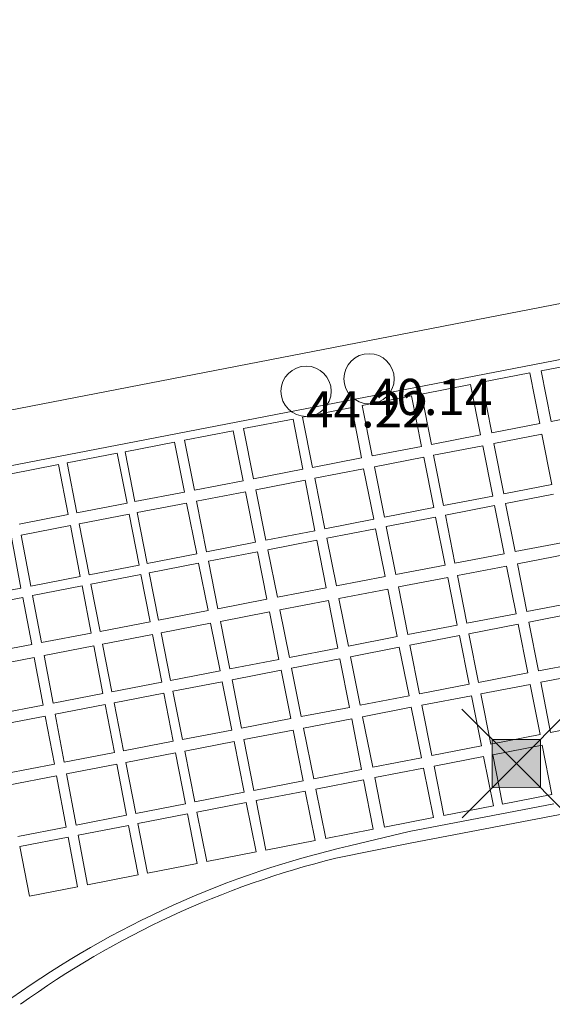
# Model space of a CAD drawing. Units: metres. Extents: x 412276 to 413077, y 1226573 to 1227597.
# Drawn here: x 412840 to 412846, y 1226999 to 1227009 of the extents above; entities that cross this region are included whole.
import ezdxf
from ezdxf.enums import TextEntityAlignment as Align

# ---------------------------------------------------------------- set-up
doc = ezdxf.new("R2010")
doc.units = ezdxf.units.M
doc.header["$LTSCALE"] = 200
doc.header["$MEASUREMENT"] = 0
doc.layers.get('0').update_dxf_attribs({"lineweight": 0})
for name, color, linetype, lineweight in [('2303893-001 - Belægning asfalt - (4410)', 2, 'Continuous', 13), ('2303893-001 - Belægning brosten - (4420)', 2, 'Continuous', 13), ('2303893-001 - Belægning fliser - (4430)', 2, 'Continuous', 0), ('2303893-001 - Bygning mur - (2001)', 1, 'Continuous', 0), ('2303893-001 - El gadebelysning - (3650)', 1, 'Continuous', 0), ('2303893-001 - Kantsten granit - (1758)', 7, 'Continuous', 0), ('2303893-001 - Kotepunkt UK bjælke - (3003)', 2, 'Continuous', 13), ('2303893-001 - Kotepunkt UK bjælke Tekst', 2, 'Continuous', 0)]:
    doc.layers.add(name, color=color, linetype=linetype, lineweight=lineweight)
doc.styles.add('Style-Arial Narrow', font='ARIALN.TTF')

# ---------------------------------------------------------------- blocks, each defined once
blk = doc.blocks.new('EL4848')
at = {"color": 32, "linetype": 'Continuous', "lineweight": 13, "flags": 128}
for points in [[(0.54, 0.54), (0, 0), (-0.54, -0.541)], [(-0.539, 0.54), (0, 0), (0.542, -0.541)]]:
    blk.add_lwpolyline(points, dxfattribs=at)
blk.add_lwpolyline([(-0.24, -0.24), (0.241, -0.24), (0.24, 0.239), (-0.239, 0.24)], close=True, dxfattribs=at)
blk.add_lwpolyline([(-0.24, -0.24), (0.241, -0.24), (0.24, 0.239), (-0.239, 0.24)], close=True, dxfattribs=at)
at = {"color": 32, "linetype": 'Continuous', "lineweight": 13}
blk.add_solid([(-0.24, -0.24), (0.241, -0.24), (-0.239, 0.24), (0.24, 0.239)], dxfattribs=at)

msp = doc.modelspace()

# ---------------------------------------------------------------- linework, layer by layer
at = {"layer": '2303893-001 - Belægning asfalt - (4410)', "linetype": 'Continuous'}
for p, q in [((412844.2454552212, 1227000.994132292, 31.0028068877551), (412849.4401189074, 1227001.988965564, 31.01852160714286)), ((412843.5067838038, 1227000.84600084, 30.99344805279905), (412844.2454552212, 1227000.994132292, 31.0028068877551))]:
    msp.add_line(p, q, dxfattribs=at)
at = {"layer": '2303893-001 - Belægning asfalt - (4410)', "linetype": 'Continuous', "extrusion": (0.03133763039919905, -0.09506421796778784, 0.9949777622555874)}
msp.add_arc((776231.8850786397, 1030857.224546065, -103675.5008509957), 9.048189522566204, 85.62597745254567, 107.6648065040477, dxfattribs=at)
at = {"layer": '2303893-001 - Belægning brosten - (4420)', "linetype": 'Continuous'}
msp.add_line((412848.9351116095, 1227006.425761787, 31.24340097794782), (412837.7765810256, 1227004.268042676, 31.14036963295259), dxfattribs=at)
at = {"layer": '2303893-001 - Belægning fliser - (4430)', "linetype": 'Continuous'}
for p, q in [((412846.0252675724, 1227005.789160103, 31.22263714142068), (412845.5505218164, 1227005.69675671, 31.21168322508976)), ((412844.9576829101, 1227005.581367945, 31.21541789797518), (412845.4357014391, 1227005.674408342, 31.21483342441111)), ((412845.4357014391, 1227005.674408342, 31.21483342441111), (412845.534870001, 1227005.170819391, 31.21037173843435)), ((412845.5505218164, 1227005.69675671, 31.21168322508976), (412845.6490148702, 1227005.192839318, 31.21240445214809)), ((412844.8465819129, 1227005.559743509, 31.21013004362475), (412844.3591197258, 1227005.464865019, 31.20589493449517)), ((412844.9462679212, 1227005.057270925, 31.20411346675729), (412844.8465819129, 1227005.559743509, 31.21013004363937)), ((412845.0565408948, 1227005.078543916, 31.20251990691352), (412844.9576829101, 1227005.581367945, 31.21541789797518)), ((412844.3591197258, 1227005.464865019, 31.20589493449517), (412844.4581310862, 1227004.963103421, 31.19730695604005)), ((412844.2587524364, 1227005.445329766, 31.21037780290242), (412843.7679718601, 1227005.349805393, 31.19861376656937)), ((412843.7679718601, 1227005.349805393, 31.19861376656937), (412843.8678139515, 1227004.8492241, 31.1965)), ((412844.3588843075, 1227004.943957516, 31.19618126436485), (412844.2587524363, 1227005.445329766, 31.21037780296282)), ((412843.6645713942, 1227005.329679771, 31.19894969986662), (412843.17527534, 1227005.234444342, 31.18724786279601)), ((412843.7613482901, 1227004.828685585, 31.19620736913035), (412843.6645713942, 1227005.329679771, 31.19894969986662)), ((412845.6490148702, 1227005.192839318, 31.21240445214809), (412846.1253524561, 1227005.284730604, 31.2116211449789)), ((412843.0804997551, 1227005.215997446, 31.18467414273365), (412842.5876608235, 1227005.120072439, 31.18035319166747)), ((412843.1781915777, 1227004.716187597, 31.18420954338614), (412843.0804997551, 1227005.215997446, 31.18467414273365)), ((412843.17527534, 1227005.234444342, 31.18724786279601), (412843.2752660582, 1227004.734914439, 31.18886529212256)), ((412845.534870001, 1227005.170819391, 31.21037173843435), (412845.0565408948, 1227005.078543916, 31.20251990691352)), ((412842.0000288704, 1227005.005697143, 31.17892581570128), (412842.4849625228, 1227005.100083484, 31.17715916247972)), ((412842.4849625228, 1227005.100083484, 31.17715916247972), (412842.5845583269, 1227004.601668557, 31.18142994839326)), ((412842.5876608235, 1227005.120072439, 31.18035319166747), (412842.6875612087, 1227004.62153906, 31.18252265165383)), ((412844.4581310862, 1227004.963103421, 31.19730695604005), (412844.9462679212, 1227005.057270925, 31.20411346675729)), ((412845.0775116067, 1227004.97188002, 31.19826114615586), (412845.5557944275, 1227005.064562833, 31.2098418652261)), ((412845.5557944275, 1227005.064562833, 31.2098418652261), (412845.6543659811, 1227004.564005556, 31.19700227810129)), ((412841.4084634956, 1227004.890556254, 31.17805857541496), (412841.900345462, 1227004.986295, 31.17547487535776)), ((412841.900345462, 1227004.986295, 31.17547487535776), (412841.9995125754, 1227004.48880615, 31.17693472198432)), ((412842.0988045724, 1227004.507960778, 31.1761850374852), (412842.0000288704, 1227005.005697143, 31.17892581570128)), ((412845.1760395506, 1227004.470734688, 31.19214231543738), (412845.0775116067, 1227004.97188002, 31.19826114615586)), ((412840.8326875977, 1227004.778488592, 31.17110919711605), (412841.3316782625, 1227004.875610958, 31.17914189121431)), ((412841.3316782625, 1227004.875610958, 31.17914189121431), (412841.4283035973, 1227004.378613024, 31.17082289763828)), ((412841.5074370346, 1227004.393878822, 31.17168668743188), (412841.4084634956, 1227004.890556254, 31.17805857541496)), ((412843.8678139515, 1227004.8492241, 31.1965), (412844.3588843075, 1227004.943957516, 31.19618126436485)), ((412844.967440357, 1227004.950550145, 31.19858968924415), (412844.4792749563, 1227004.855952262, 31.19392311600095)), ((412845.0668552017, 1227004.449444376, 31.1888287879077), (412844.967440357, 1227004.950550145, 31.19858968924415)), ((412840.2599449275, 1227004.667011311, 31.16786353400056), (412840.7472086776, 1227004.761851177, 31.18302354071738)), ((412840.7472086776, 1227004.761851177, 31.18302354071738), (412840.843501834, 1227004.265797685, 31.16935582366585)), ((412840.9297456854, 1227004.282435168, 31.16907498652693), (412840.8326875977, 1227004.778488592, 31.17110919711605)), ((412843.2752660582, 1227004.734914439, 31.18886529212256), (412843.7613482901, 1227004.828685585, 31.19620736913035)), ((412843.8892756848, 1227004.741620762, 31.19783023549931), (412844.3802911418, 1227004.836770937, 31.19580649036797)), ((412844.3802911418, 1227004.836770937, 31.19580649036797), (412844.4804816758, 1227004.335104954, 31.18759145121326)), ((412844.4792749563, 1227004.855952262, 31.19392311600095), (412844.5782890481, 1227004.354176822, 31.18881392788355)), ((412842.6875612087, 1227004.62153906, 31.18252265165383), (412843.1781915777, 1227004.716187597, 31.18420954338614)), ((412843.7828621952, 1227004.720999697, 31.19575838790509), (412843.2969014727, 1227004.626829041, 31.18684822649794)), ((412843.8832248949, 1227004.21864336, 31.18778837593171), (412843.7828621952, 1227004.720999697, 31.19575838790509)), ((412843.9894532929, 1227004.239357279, 31.19044742998968), (412843.8892756848, 1227004.741620762, 31.19783023549931)), ((412842.5845583269, 1227004.601668557, 31.18142994839326), (412842.0988045724, 1227004.507960778, 31.1761850374852)), ((412843.1993522271, 1227004.60792571, 31.18660093437432), (412842.7093180689, 1227004.512965695, 31.18144408431289)), ((412843.2977546921, 1227004.10448008, 31.18145841174661), (412843.1993522271, 1227004.60792571, 31.18660093437432)), ((412843.2969014727, 1227004.626829041, 31.18684822649794), (412843.3975641205, 1227004.123942337, 31.18365243969635)), ((412841.9995125754, 1227004.48880615, 31.17693472198432), (412841.5074370346, 1227004.393878822, 31.17168668743188)), ((412842.1204566577, 1227004.398854692, 31.18020578775199), (412842.6062735352, 1227004.492997473, 31.17822570735567)), ((412842.6062735352, 1227004.492997473, 31.17822570735567), (412842.7069303644, 1227003.989272778, 31.17486899209391)), ((412842.7093180689, 1227004.512965695, 31.18144408431289), (412842.8102239808, 1227004.009414431, 31.17765959375549)), ((412845.6543659811, 1227004.564005556, 31.19700227810129), (412845.1760395506, 1227004.470734688, 31.19214231543738)), ((412845.1946038897, 1227004.37631039, 31.19396957478597), (412845.6729952011, 1227004.469404313, 31.19712114854976)), ((412841.4283035973, 1227004.378613024, 31.17082289763828), (412840.9297456854, 1227004.282435168, 31.16907498652693)), ((412842.0212742672, 1227004.379634887, 31.17577841645415), (412841.5292741595, 1227004.284293905, 31.1710012472827)), ((412842.12182965, 1227003.875181546, 31.16994297484313), (412842.0212742672, 1227004.379634887, 31.17577841645415)), ((412842.2205590224, 1227003.894433198, 31.168723375912), (412842.1204566577, 1227004.398854692, 31.18020578775199)), ((412844.5782890481, 1227004.354176822, 31.18881392788355), (412845.0668552017, 1227004.449444376, 31.1888287879077)), ((412845.2889099779, 1227003.896638797, 31.17924026103336), (412845.1946038897, 1227004.37631039, 31.19396957478597)), ((412841.5292741595, 1227004.284293905, 31.1710012472827), (412841.6299127794, 1227003.779260621, 31.16673343548122)), ((412844.4804816758, 1227004.335104954, 31.18759145121326), (412843.9894532929, 1227004.239357279, 31.19044742998968)), ((412845.0855735948, 1227004.355093329, 31.192208585692), (412844.596874019, 1227004.25999344, 31.18755027402837)), ((412845.1806537448, 1227003.875836816, 31.18146984009699), (412845.0855735948, 1227004.355093329, 31.192208585692)), ((412840.843501834, 1227004.265797685, 31.16935582366585), (412840.3539512841, 1227004.171357458, 31.16332142477838)), ((412841.4496410893, 1227004.268862414, 31.17089229882016), (412840.951296367, 1227004.172291957, 31.16621229487522)), ((412841.5479362427, 1227003.763275674, 31.16687416025128), (412841.4496410893, 1227004.268862414, 31.17089229882016)), ((412843.3975641205, 1227004.123942337, 31.18365243969635), (412843.8832248949, 1227004.21864336, 31.18778837593171)), ((412844.0081861012, 1227004.145436036, 31.19125689922346), (412844.4992757021, 1227004.241001018, 31.18832176072509)), ((412844.4992757021, 1227004.241001018, 31.18832176072509), (412844.5946917861, 1227003.763241276, 31.17693907015991)), ((412844.596874019, 1227004.25999344, 31.18755027402837), (412844.6912361617, 1227003.781792764, 31.17596291035793)), ((412840.8649028681, 1227004.155550414, 31.16722623053142), (412840.3749562903, 1227004.06060737, 31.16301413034859)), ((412840.9631846524, 1227003.64925252, 31.16019700127076), (412840.8649028681, 1227004.155550414, 31.16722623053142)), ((412840.951296367, 1227004.172291957, 31.16621229487522), (412841.0503104703, 1227003.666241547, 31.16048553705811)), ((412842.8102239808, 1227004.009414431, 31.17765959375549), (412843.2977546921, 1227004.10448008, 31.18145841174661)), ((412843.9019795842, 1227004.124768475, 31.18627560696412), (412843.4163165806, 1227004.030259497, 31.18218518220088)), ((412843.9971463499, 1227003.648419912, 31.17502384676615), (412843.9019795842, 1227004.124768475, 31.18627560696412)), ((412844.1032505853, 1227003.668808375, 31.1758092853996), (412844.0081861012, 1227004.145436036, 31.19125689922346)), ((412840.2771090842, 1227004.041646299, 31.16091290312888), (412840.3732487874, 1227003.534218462, 31.15296580745454)), ((412840.3749562903, 1227004.06060737, 31.16301413034859), (412840.4711704744, 1227003.553312621, 31.15492818424661)), ((412842.7069303644, 1227003.989272778, 31.17486899209027), (412842.2205590224, 1227003.894433198, 31.168723375912)), ((412843.3160744762, 1227004.010752599, 31.1864561419579), (412842.8289512855, 1227003.915959472, 31.17918116178294)), ((412843.4089855712, 1227003.535401857, 31.1703000361456), (412843.3160744762, 1227004.010752599, 31.1864561419579)), ((412843.4163165806, 1227004.030259497, 31.18218518220088), (412843.5114316097, 1227003.555087379, 31.17274945773859)), ((412845.767670046, 1227003.988634954, 31.18473488360776), (412845.2889099779, 1227003.896638797, 31.17924026103336)), ((412842.2390672281, 1227003.801169301, 31.16999971985353), (412842.7255991064, 1227003.895847359, 31.17428632757668)), ((412842.7255991064, 1227003.895847359, 31.17428632757668), (412842.8202317713, 1227003.422269851, 31.16427530284725)), ((412842.8289512855, 1227003.915959472, 31.17918116178294), (412842.923889622, 1227003.442188228, 31.16394499051257)), ((412841.6299127794, 1227003.779260621, 31.16673343548122), (412842.12182965, 1227003.875181546, 31.16994297484313)), ((412841.648449829, 1227003.686236423, 31.16781817537407), (412842.1404098492, 1227003.781970786, 31.1706288673703)), ((412842.1404098492, 1227003.781970786, 31.1706288673703), (412842.234544703, 1227003.309727132, 31.16043859112181)), ((412842.3328453365, 1227003.328616093, 31.15989720360198), (412842.2390672281, 1227003.801169301, 31.16999971985353)), ((412844.6912361617, 1227003.781792764, 31.17596291035793), (412845.1806537448, 1227003.875836816, 31.18146984009699)), ((412845.3129793419, 1227003.774214142, 31.1774307103537), (412845.7916490113, 1227003.86686711, 31.17797783959344)), ((412841.0503104703, 1227003.666241547, 31.16048553705811), (412841.5479362427, 1227003.763275674, 31.16687416025128)), ((412841.7423248879, 1227003.215144616, 31.15693781073702), (412841.648449829, 1227003.686236423, 31.16781817537407)), ((412844.5946917861, 1227003.763241276, 31.17693907015991), (412844.1032505853, 1227003.668808375, 31.1758092853996)), ((412844.7155506579, 1227003.658573767, 31.17439194032817), (412845.2049627345, 1227003.753306072, 31.17455371680329)), ((412845.2049627345, 1227003.753306072, 31.17455371680329), (412845.2991061993, 1227003.278770972, 31.16283464897261)), ((412845.4063153318, 1227003.299476786, 31.16323735344725), (412845.3129793419, 1227003.774214142, 31.1774307103537)), ((412840.4711704744, 1227003.553312621, 31.15492818424661), (412840.9631846524, 1227003.64925252, 31.16019700127076)), ((412841.0684806598, 1227003.573375667, 31.16151462812081), (412841.5660321916, 1227003.670198127, 31.16764652925477)), ((412841.5660321916, 1227003.670198127, 31.16764652925477), (412841.6576655147, 1227003.198876891, 31.15680513301003)), ((412843.5114316097, 1227003.555087379, 31.17274945773859), (412843.9971463499, 1227003.648419912, 31.17502384676615)), ((412844.6193157388, 1227003.639946201, 31.17382883902204), (412844.1279762014, 1227003.54484081, 31.17209465326628)), ((412844.7140161875, 1227003.165769732, 31.16149979030381), (412844.6193157388, 1227003.639946201, 31.17382883902204)), ((412844.8091681278, 1227003.184146882, 31.16028139458735), (412844.7155506579, 1227003.658573767, 31.17439194032817)), ((412840.3732487874, 1227003.534218462, 31.15296580745454), (412839.8834342883, 1227003.438707488, 31.14910847541137)), ((412840.4887613858, 1227003.46056354, 31.1581941797053), (412840.9812103909, 1227003.55639306, 31.15884006625522)), ((412840.9812103909, 1227003.55639306, 31.15884006625522), (412841.0724402867, 1227003.086422917, 31.14702749426435)), ((412841.1604492185, 1227003.103334276, 31.15029426510193), (412841.0684806598, 1227003.573375667, 31.16151462812081)), ((412842.923889622, 1227003.442188228, 31.16394499051257), (412843.4089855712, 1227003.535401857, 31.1703000361456)), ((412844.0219402857, 1227003.524316129, 31.17116882202917), (412843.5364034619, 1227003.430333932, 31.16653457554636)), ((412844.1166226387, 1227003.050392251, 31.15745298770696), (412844.0219402857, 1227003.524316129, 31.17116882202917)), ((412844.1279762014, 1227003.54484081, 31.17209465326628), (412844.222515969, 1227003.070843937, 31.15888948578802)), ((412839.9013193908, 1227003.346248589, 31.15231937040834), (412840.3908150282, 1227003.44150339, 31.15169987829053)), ((412840.3908150282, 1227003.44150339, 31.15169987829053), (412840.4796709927, 1227002.972519313, 31.14012430622944)), ((412840.5777500607, 1227002.991365699, 31.14272995506618), (412840.4887613858, 1227003.46056354, 31.1581941797053)), ((412842.8202317713, 1227003.422269851, 31.16427530284725), (412842.3328453365, 1227003.328616093, 31.15989720360198)), ((412843.4334182299, 1227003.410399752, 31.16467822364914), (412842.9490473996, 1227003.316643248, 31.15885483511432)), ((412843.5260774921, 1227002.936337434, 31.15546143769577), (412843.4334182299, 1227003.410399752, 31.16467822364914)), ((412843.5364034619, 1227003.430333932, 31.16653457554636), (412843.6312217139, 1227002.956644442, 31.1546995228903)), ((412845.8851694075, 1227003.39196017, 31.16829658928062), (412845.4063153318, 1227003.299476786, 31.16323735344725)), ((412842.234544703, 1227003.309727132, 31.16043859112181), (412841.7423248879, 1227003.215144616, 31.15693781073702)), ((412842.3579278106, 1227003.202224083, 31.15812183383961), (412842.8453495292, 1227003.296571127, 31.15965189113523)), ((412842.8453495292, 1227003.296571127, 31.15965189113523), (412842.9399536382, 1227002.823136524, 31.15216848118961)), ((412842.9490473996, 1227003.316643248, 31.15885483511432), (412843.0439169138, 1227002.84321545, 31.15324154161524)), ((412841.6576655148, 1227003.198876891, 31.1568051330082), (412841.1604492185, 1227003.103334276, 31.15029426510193)), ((412842.4518649301, 1227002.72886961, 31.14916206364197), (412842.3579278106, 1227003.202224083, 31.15812183383961)), ((412845.2991061993, 1227003.278770972, 31.16283464897261), (412844.8091681278, 1227003.184146882, 31.16028139458735)), ((412845.9053956806, 1227003.289248913, 31.16346193248177), (412845.4266422405, 1227003.196087482, 31.16086394128338)), ((412845.4266422405, 1227003.196087482, 31.16086394128338), (412845.5222911749, 1227002.709585734, 31.14889168318242)), ((412841.7676669093, 1227003.087971129, 31.15167039677112), (412842.2597615133, 1227003.183222673, 31.15970793724917)), ((412842.2597615133, 1227003.183222673, 31.15970793724917), (412842.3540941757, 1227002.709986676, 31.14866833340973)), ((412844.222515969, 1227003.070843937, 31.15888948578802), (412844.7140161875, 1227003.165769732, 31.16149979030381)), ((412845.3196406739, 1227003.175265868, 31.15971187018833), (412844.8297322406, 1227003.079933769, 31.15340277876486)), ((412845.4160891547, 1227002.689112213, 31.15053529485143), (412845.3196406739, 1227003.175265868, 31.15971187018833)), ((412841.0724402867, 1227003.086422917, 31.14702749426435), (412840.5777500607, 1227002.991365699, 31.14272995506618)), ((412841.1855033098, 1227002.975285516, 31.14410841130151), (412841.6824350532, 1227003.071473354, 31.15142464091523)), ((412841.6824350532, 1227003.071473354, 31.15142464091523), (412841.7744784818, 1227002.598042717, 31.13839069177929)), ((412841.8619298888, 1227002.614932627, 31.14233996012927), (412841.7676669093, 1227003.087971129, 31.15167039677112)), ((412843.6312217139, 1227002.956644442, 31.1546995228903), (412844.1166226387, 1227003.050392251, 31.15745298770696)), ((412844.2434573396, 1227002.965849558, 31.15726918526066), (412844.7348465139, 1227003.061469798, 31.15496933131386)), ((412844.7348465139, 1227003.061469798, 31.15496933131386), (412844.8317112628, 1227002.576456418, 31.14768241389269)), ((412844.8297322406, 1227003.079933769, 31.15340277876486), (412844.9255138591, 1227002.59453959, 31.14484613613991)), ((412840.4796709927, 1227002.972519313, 31.14012430624414), (412839.991749125, 1227002.878762669, 31.1389861251694)), ((412841.0973272605, 1227002.958217854, 31.14358296464694), (412840.6022133016, 1227002.862381872, 31.1441299932845)), ((412841.1891870953, 1227002.485002585, 31.12611566086551), (412841.0973272605, 1227002.958217854, 31.14358296464694)), ((412841.2780734265, 1227002.502169628, 31.13039057763858), (412841.1855033098, 1227002.975285516, 31.14410841130151)), ((412843.0439169138, 1227002.84321545, 31.15324154161524), (412843.5260774921, 1227002.936337434, 31.15546143769577)), ((412844.1376271888, 1227002.945255892, 31.15437222139771), (412843.6524015465, 1227002.850835025, 31.15154892658371)), ((412844.2343155621, 1227002.461291062, 31.14304130776478), (412844.1376271888, 1227002.945255892, 31.15437222139771)), ((412844.3400280257, 1227002.481670207, 31.14505041452162), (412844.2434573396, 1227002.965849558, 31.15726918524597)), ((412840.5041350282, 1227002.8433975, 31.13941346532579), (412840.016835861, 1227002.749074177, 31.13751203687874)), ((412840.5938239151, 1227002.370017239, 31.12409511694867), (412840.5041350283, 1227002.8433975, 31.13941346531848)), ((412840.6022133016, 1227002.862381872, 31.1441299932845), (412840.6919996248, 1227002.388978384, 31.12856052336371)), ((412842.9399536382, 1227002.823136524, 31.15216848118961), (412842.4518649301, 1227002.72886961, 31.14916206364197)), ((412843.5468058974, 1227002.830286991, 31.15433827308995), (412843.0652840646, 1227002.736586854, 31.150675755573)), ((412843.6412749814, 1227002.346965282, 31.14278821905099), (412843.5468058974, 1227002.830286991, 31.15433827311918)), ((412843.6524015465, 1227002.850835025, 31.15154892658371), (412843.7491001564, 1227002.367751714, 31.14166334876128)), ((412842.3540941757, 1227002.709986676, 31.14866833340973), (412841.8619298888, 1227002.614932627, 31.14233996012927)), ((412842.4731978516, 1227002.621371809, 31.14694488589988), (412842.9612920881, 1227002.716350881, 31.15061672557014)), ((412842.9612920881, 1227002.716350881, 31.15061672557014), (412843.0575893812, 1227002.234442947, 31.14016808075177)), ((412843.0652840646, 1227002.736586854, 31.150675755573), (412843.1618791697, 1227002.25454783, 31.14166363295274)), ((412845.5222911749, 1227002.709585734, 31.14889168318242), (412846.0013583513, 1227002.801939833, 31.15176365992983)), ((412842.5686877163, 1227002.140192964, 31.13104368886303), (412842.4731978516, 1227002.621371809, 31.14694488589988)), ((412844.9255138591, 1227002.59453959, 31.14484613613991), (412845.4160891547, 1227002.689112213, 31.15053529485143)), ((412845.544606292, 1227002.596083753, 31.1453905832001), (412846.023680755, 1227002.688584191, 31.14888264853024)), ((412841.7744784818, 1227002.598042717, 31.13839069177929), (412841.2780734265, 1227002.502169628, 31.13039057763858)), ((412841.8835126878, 1227002.506623989, 31.13353245345444), (412842.375546066, 1227002.602369586, 31.14227093866166)), ((412842.375546066, 1227002.602369586, 31.14227093866166), (412842.4714122729, 1227002.1214403, 31.13008523971189)), ((412844.8317112628, 1227002.576456418, 31.14768241389269), (412844.3400280257, 1227002.481670207, 31.14505041452162)), ((412845.4386055825, 1227002.575616971, 31.14678390443464), (412844.9479422323, 1227002.480878932, 31.14537673102404)), ((412845.5375520071, 1227002.076872299, 31.13538223325425), (412845.4386055825, 1227002.575616971, 31.14678390443464)), ((412845.6426493375, 1227002.097404772, 31.13483520285579), (412845.544606292, 1227002.596083753, 31.1453905832001)), ((412840.6919996248, 1227002.388978384, 31.12856052336371), (412841.1891870953, 1227002.485002585, 31.12611566086551)), ((412841.7955786572, 1227002.489512759, 31.13412947395398), (412841.2994398234, 1227002.392968276, 31.12391487636206)), ((412841.8889683879, 1227002.009157341, 31.12192895972453), (412841.7955786572, 1227002.489512759, 31.13412947395398)), ((412841.9791780615, 1227002.026547873, 31.12449628413679), (412841.8835126878, 1227002.506623989, 31.13353245345444)), ((412843.7491001564, 1227002.367751714, 31.14166334876128), (412844.2343155621, 1227002.461291062, 31.14304130776478)), ((412844.3627229685, 1227002.36788389, 31.14277633515222), (412844.8544064507, 1227002.462818899, 31.13987813387013)), ((412844.8544064507, 1227002.462818899, 31.13987813387013), (412844.9542452992, 1227001.962913846, 31.13184890546586)), ((412844.9479422323, 1227002.480878932, 31.14537673102404), (412845.0465909563, 1227001.980955072, 31.13189251965713)), ((412840.1082990897, 1227002.276245501, 31.12443583902164), (412840.5938239151, 1227002.370017239, 31.12409511694867)), ((412840.7128903893, 1227002.278830643, 31.12643266946068), (412841.2104154493, 1227002.375644875, 31.12095053794926)), ((412841.2104154493, 1227002.375644875, 31.12095053794926), (412841.303468035, 1227001.896285159, 31.11227995946985)), ((412841.2994398234, 1227002.392968276, 31.12391487636206), (412841.3932351682, 1227001.913590378, 31.1161380699385)), ((412843.1618791697, 1227002.25454783, 31.14166363295274), (412843.6412749814, 1227002.346965282, 31.14278821905099)), ((412843.7719081381, 1227002.253808448, 31.14025556541282), (412844.257052985, 1227002.347480966, 31.14037773664401)), ((412844.257052985, 1227002.347480966, 31.14037773664401), (412844.357187095, 1227001.846268815, 31.1328968321519)), ((412844.4626507721, 1227001.86687286, 31.13242597284625), (412844.3627229685, 1227002.36788389, 31.14277633515222)), ((412840.1297493301, 1227002.165356251, 31.12304939622868), (412840.6147199379, 1227002.259727491, 31.12281191054494)), ((412840.6147199379, 1227002.259727491, 31.12281191054494), (412840.7054229563, 1227001.780994617, 31.11641959882095)), ((412840.8037167319, 1227001.799943594, 31.11733368440698), (412840.7128903893, 1227002.278830643, 31.12643266946797)), ((412843.0575893812, 1227002.234442947, 31.14016808075177), (412842.5686877163, 1227002.140192964, 31.13104368886303)), ((412843.6635717697, 1227002.232890694, 31.14356385877972), (412843.1847454407, 1227002.140438165, 31.13770864814344)), ((412843.761872713, 1227001.729964469, 31.12841410561367), (412843.6635717697, 1227002.232890694, 31.14356385877972)), ((412843.8724418365, 1227001.751565945, 31.12880099705344), (412843.7719081381, 1227002.253808448, 31.14025556541282)), ((412842.4714122729, 1227002.1214403, 31.13008523971189), (412841.9791780615, 1227002.026547873, 31.12449628413679)), ((412843.0803998134, 1227002.12029095, 31.13837350753365), (412842.5913752244, 1227002.025869325, 31.1298161704071)), ((412843.181070807, 1227001.61649537, 31.12099029626497), (412843.0803998134, 1227002.12029095, 31.13837350753365)), ((412843.1847454407, 1227002.140438165, 31.13770864814344), (412843.2856436434, 1227001.636925375, 31.11921311364015)), ((412846.1216689936, 1227002.190989052, 31.1404009018856), (412845.6426493375, 1227002.097404772, 31.13483520285579)), ((412842.5913752244, 1227002.025869325, 31.1298161704071), (412842.6915926847, 1227001.520867858, 31.11334171580492)), ((412845.0465909563, 1227001.980955072, 31.13189251965713), (412845.5375520071, 1227002.076872299, 31.13538223325425)), ((412841.3932351682, 1227001.913590378, 31.1161380699385), (412841.8889683879, 1227002.009157341, 31.12192895972453)), ((412842.0019902206, 1227001.912069956, 31.1184494734271), (412842.4942029124, 1227002.007107145, 31.12597082564161)), ((412842.4942029124, 1227002.007107145, 31.12597082564161), (412842.5948933898, 1227001.501976078, 31.11273776769474)), ((412844.9542452992, 1227001.962913846, 31.13184890546586), (412844.4626507721, 1227001.86687286, 31.13242597284625)), ((412845.5584987603, 1227001.971289084, 31.14325825501109), (412845.0673188831, 1227001.875911797, 31.12982026035274)), ((412845.6562965863, 1227001.478333983, 31.10488682989137), (412845.5584987603, 1227001.971289084, 31.14325825501109)), ((412841.303468035, 1227001.896285159, 31.11227995946985), (412840.8037167319, 1227001.799943594, 31.11733368440698)), ((412841.9112501689, 1227001.894549727, 31.12007233705756), (412841.4156824494, 1227001.798864744, 31.11258142014676)), ((412842.009797091, 1227001.387668, 31.10818935214156), (412841.9112501689, 1227001.894549727, 31.12007233705756)), ((412842.1028652355, 1227001.405850376, 31.10951957963429), (412842.0019902206, 1227001.912069956, 31.1184494734271)), ((412844.357187095, 1227001.846268815, 31.1328968321519), (412843.8724418365, 1227001.751565945, 31.12880099705344)), ((412844.4834605576, 1227001.762538212, 31.13256002985167), (412844.9751936551, 1227001.858022924, 31.12849978389185)), ((412844.9751936551, 1227001.858022924, 31.12849978389185), (412845.0735546125, 1227001.365517851, 31.11504428266268)), ((412845.0673188831, 1227001.875911797, 31.12982026035274), (412845.1645571913, 1227001.383135526, 31.11288031482956)), ((412840.7054229563, 1227001.780994617, 31.11641959882095), (412840.2221223337, 1227001.687824398, 31.11513904656045)), ((412840.8255326902, 1227001.684917714, 31.11433203135494), (412841.3257498748, 1227001.781500424, 31.11481120082343)), ((412841.3257498748, 1227001.781500424, 31.11481120082343), (412841.4244007232, 1227001.273301298, 31.10276208539393)), ((412841.4156824494, 1227001.798864744, 31.11258142014676), (412841.5150493958, 1227001.291010991, 31.10642173108689)), ((412843.2856436434, 1227001.636925375, 31.11921311364015), (412843.761872713, 1227001.729964469, 31.12841410561367)), ((412844.3780061224, 1227001.742061075, 31.12603843978163), (412843.8931887558, 1227001.647919259, 31.12728408761544)), ((412844.4763322943, 1227001.249898392, 31.11367348863044), (412844.3780061224, 1227001.742061075, 31.12603843978163)), ((412844.5816414438, 1227001.270285753, 31.11470425133505), (412844.4834605576, 1227001.762538212, 31.13256002985167)), ((412840.7272225421, 1227001.665935839, 31.11296808473233), (412840.2443899246, 1227001.572709769, 31.11218344769286)), ((412840.8238426321, 1227001.155972508, 31.10019698720174), (412840.7272225421, 1227001.665935839, 31.11296808473233)), ((412840.9222083423, 1227001.175189849, 31.10046438791292), (412840.8255326902, 1227001.684917714, 31.11433203135494)), ((412843.7821244413, 1227001.626352795, 31.12666060163785), (412843.3062781331, 1227001.533952979, 31.12134144649418)), ((412843.8783335823, 1227001.134128627, 31.1140548361458), (412843.7821244413, 1227001.626352795, 31.12666060163785)), ((412843.8931887559, 1227001.647919259, 31.12728408762639), (412843.9916430798, 1227001.156064817, 31.11366213053714)), ((412842.6915926847, 1227001.520867858, 31.11334171580492), (412843.181070807, 1227001.61649537, 31.12099029626497)), ((412843.3062781332, 1227001.533952979, 31.12134144650884), (412843.4047699253, 1227001.042448909, 31.11199145980796)), ((412842.5948933898, 1227001.501976078, 31.112737767724), (412842.1028652355, 1227001.405850376, 31.10951957963429)), ((412843.2016255782, 1227001.513631551, 31.1171350413704), (412842.7119002838, 1227001.418536714, 31.11133150147128)), ((412843.2998389647, 1227001.022134763, 31.11054264838699), (412843.2016255782, 1227001.513631551, 31.1171350413704)), ((412845.1645571913, 1227001.383135526, 31.11288031482956), (412845.6562965863, 1227001.478333983, 31.10488682989137)), ((412841.5150493958, 1227001.291010991, 31.10642173108689), (412842.009797091, 1227001.387668, 31.10818935214156)), ((412842.6152662127, 1227001.399772314, 31.10980301416696), (412842.1231197716, 1227001.30420734, 31.10738773217144)), ((412842.7132333481, 1227000.908303361, 31.10898091851582), (412842.6152662127, 1227001.399772314, 31.10980301416696)), ((412842.7119002838, 1227001.418536714, 31.11133150147128), (412842.8094416694, 1227000.92702014, 31.10891490072408)), ((412845.0735546125, 1227001.365517851, 31.11504428266268), (412844.5816414438, 1227001.270285753, 31.11470425133505)), ((412841.4244007232, 1227001.273301298, 31.10276208539393), (412840.9222083423, 1227001.175189849, 31.10046438791292)), ((412842.0295555863, 1227001.28603905, 31.1065230519622), (412841.5348189161, 1227001.189971104, 31.10338500541104)), ((412842.1252340404, 1227000.793911452, 31.10080611024185), (412842.0295555863, 1227001.28603905, 31.1065230519622)), ((412842.1231197716, 1227001.30420734, 31.10738773217144), (412842.221090983, 1227000.812559873, 31.10191071308629)), ((412843.9916430798, 1227001.156064817, 31.11366213053714), (412844.4763322943, 1227001.249898392, 31.11367348863044)), ((412840.3431682481, 1227001.062064949, 31.10411879574372), (412840.8238426321, 1227001.155972508, 31.10019698720174)), ((412840.941264581, 1227001.074714749, 31.10033370018809), (412841.4439999767, 1227001.172335886, 31.10108782946844)), ((412841.4439999767, 1227001.172335886, 31.10108782946844), (412841.5395763137, 1227000.679975084, 31.09801802557011)), ((412841.5348189161, 1227001.189971104, 31.10338500541104), (412841.6311204256, 1227000.697784469, 31.09907117233395)), ((412840.842858501, 1227001.055606261, 31.09943961177603), (412840.3624621869, 1227000.962322925, 31.09936088314908)), ((412840.9362650061, 1227000.562604313, 31.09106256558086), (412840.842858501, 1227001.055606261, 31.09943961177603)), ((412841.034757968, 1227000.581765557, 31.09062477699819), (412840.941264581, 1227001.074714749, 31.10033370018809)), ((412843.4047699253, 1227001.042448909, 31.11199145980796), (412843.8783335823, 1227001.134128627, 31.1140548361458)), ((412840.3624621869, 1227000.962322925, 31.09936088314908), (412840.4577892813, 1227000.469519592, 31.08565836459469)), ((412842.8094416694, 1227000.92702014, 31.10891490072408), (412842.9949000001, 1227000.963100001, 31.10881261749891)), ((412842.9949000001, 1227000.963100001, 31.10881261749891), (412843.2998389647, 1227001.022134763, 31.11054264838699)), ((412842.221090983, 1227000.812559873, 31.10191071308629), (412842.7132333481, 1227000.908303361, 31.10898091851582)), ((412841.6311204256, 1227000.697784469, 31.09907117233395), (412842.1252340404, 1227000.793911452, 31.10080611024185)), ((412841.5395763137, 1227000.679975084, 31.09801802557011), (412841.034757968, 1227000.581765557, 31.09062477699819)), ((412840.4577892813, 1227000.469519592, 31.08565836459469), (412840.9362650061, 1227000.562604313, 31.09106256558086))]:
    msp.add_line(p, q, dxfattribs=at)
at = {"layer": '2303893-001 - Bygning mur - (2001)', "linetype": 'Continuous'}
msp.add_line((412837.6714229393, 1227004.799467924, 31.15147200857418), (412862.5344000001, 1227009.6238, 31.25320535982254), dxfattribs=at)
at = {"layer": '2303893-001 - Kantsten granit - (1758)', "linetype": 'Continuous'}
for p, q in [((412845.67444432, 1227001.386859373, 31.1097061994139), (412844.2369000001, 1227001.112, 31.10519145667178)), ((412844.2369000001, 1227001.112, 31.10519145667178), (412843.6406795245, 1227000.968326089, 31.10688954070055))]:
    msp.add_line(p, q, dxfattribs=at)
at = {"layer": '2303893-001 - Kantsten granit - (1758)', "extrusion": (-0.0323120885793855, 0.1037539436761091, -0.9940779889441739)}
msp.add_arc((-759011.6888049864, 1042530.940076962, 113935.4263969665), 9.322418652607249, 71.59909422531825, 94.38375923510317, dxfattribs=at)
at = {"layer": '2303893-001 - Kotepunkt UK bjælke - (3003)', "linetype": 'Continuous'}
for centre in [(412843.8366651951, 1227005.616123293, 40.13720715570491), (412843.2102691719, 1227005.492321363, 44.22136732821215)]:
    msp.add_arc(centre, 0.25, 0, 359.999994270422, dxfattribs=at)

# ---------------------------------------------------------------- block references
at = {"layer": '2303893-001 - El gadebelysning - (3650)', "rotation": 180}
msp.add_blockref('EL4848', (412845.3019606171, 1227001.787423645, 31.12852810693003), dxfattribs=at)

# ---------------------------------------------------------------- texts
at = {"layer": '2303893-001 - Kotepunkt UK bjælke Tekst', "linetype": 'Continuous', "style": 'Style-Arial Narrow'}
for s, p in [('40.14 ', (412843.8366651951, 1227005.616123293, 40.13720715570491)), ('44.22 ', (412843.2102691719, 1227005.492321363, 44.22136732821215))]:
    msp.add_text(s, height=0.3600000000000001, dxfattribs=at).set_placement(p, align=Align.TOP_LEFT)

doc.saveas('drawing.dxf')
